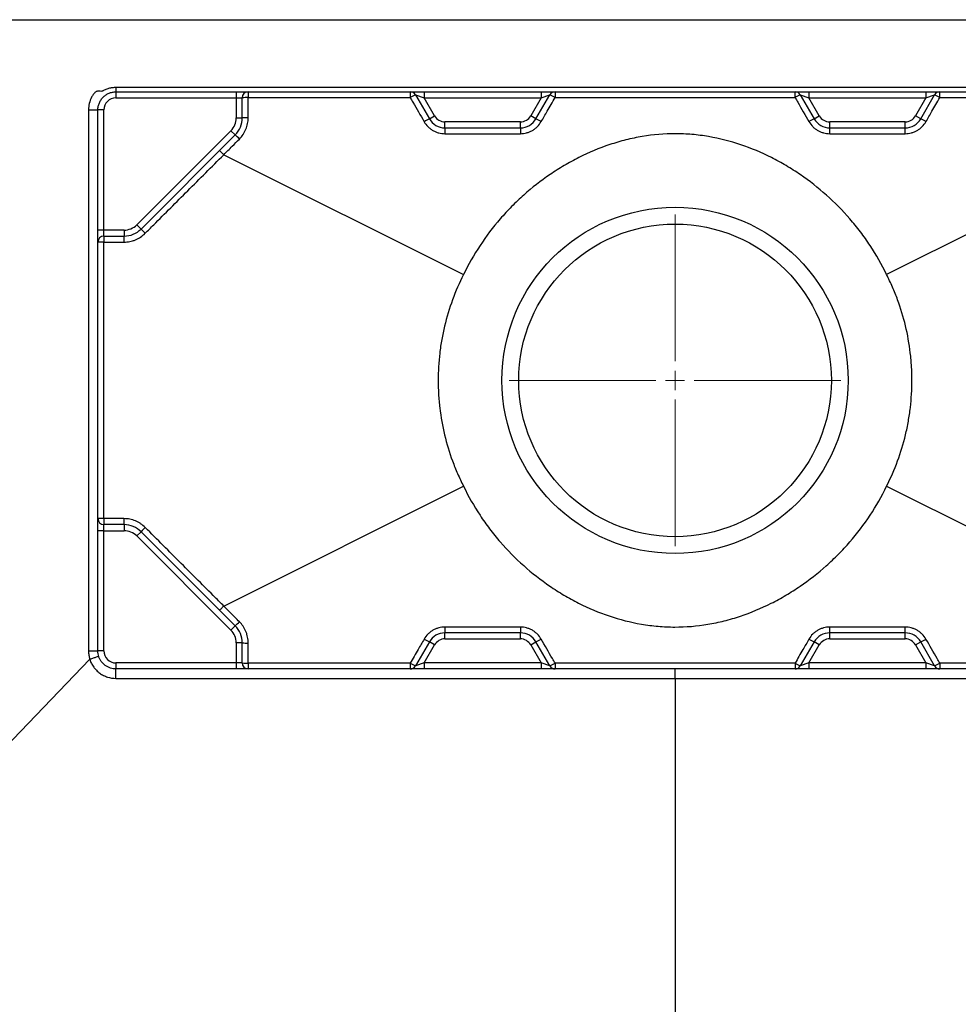
# Model space of a CAD drawing. Units: inches. Extents: x 2 to 891, y -14 to 388.
# Drawn here: x 516 to 526, y 353 to 363 of the extents above; entities that cross this region are included whole.
import ezdxf

# ---------------------------------------------------------------- set-up
doc = ezdxf.new("R2010")
doc.units = ezdxf.units.IN
doc.header["$LTSCALE"] = 0.375
doc.header["$MEASUREMENT"] = 0
doc.layers.get('0').update_dxf_attribs({"lineweight": 13})

# ---------------------------------------------------------------- blocks, each defined once
blk = doc.blocks.new('SW_CENTERMARKSYMBOL_0')
at = {"color": 0, "linetype": 'Continuous', "lineweight": 18}
for p, q in [((0, 0.2), (0, 1.725)), ((-0.2, 0), (-1.725, 0)), ((0, 0), (-0.1, 0)), ((0, 0), (0, 0.1)), ((0, 0), (0, -0.1)), ((0, 0), (0.1, 0)), ((0.2, 0), (1.725, 0)), ((0, -0.2), (0, -1.725))]:
    blk.add_line(p, q, dxfattribs=at)

msp = doc.modelspace()

# ---------------------------------------------------------------- linework, layer by layer
at = {"color": 7, "linetype": 'Continuous', "lineweight": 25}
for p, q in [((508.9348993, 362.9635279), (526.310189, 362.9635279)), ((528.5303003, 362.2580579), (516.9053003, 362.2580579)), ((516.9053003, 362.2580579), (516.9053003, 362.2135279)), ((516.9053003, 362.2135279), (528.5303003, 362.2135279)), ((516.9053003, 362.2135279), (516.9053003, 362.1510279)), ((518.1553003, 362.2135279), (518.1553003, 362.1510279)), ((518.2803003, 362.2135279), (518.2802871, 362.1529997)), ((519.9652096, 362.2135279), (519.9651946, 362.1534067)), ((520.0193362, 362.1822779), (520.1095471, 362.1510279)), ((520.0193362, 362.1822779), (520.1636737, 361.9322779)), ((520.1095471, 362.2135279), (520.1095471, 362.1510279)), ((521.2719269, 361.9322779), (521.4162645, 362.1822779)), ((521.3260535, 362.2135279), (521.3260535, 362.1510279)), ((521.3260535, 362.1510279), (521.4162645, 362.1822779)), ((521.4703911, 362.2135279), (521.4703811, 362.1537493)), ((523.9652196, 362.1537493), (523.9652096, 362.2135279)), ((524.0193362, 362.1822779), (524.1095471, 362.1510279)), ((524.0193362, 362.1822779), (524.1636737, 361.9322779)), ((524.1095471, 362.2135279), (524.1095471, 362.1510279)), ((525.2719269, 361.9322779), (525.4162645, 362.1822779)), ((525.3260535, 362.2135279), (525.3260535, 362.1510279)), ((525.3260535, 362.1510279), (525.4162645, 362.1822779)), ((525.470406, 362.1534067), (525.4703911, 362.2135279)), ((516.9053003, 362.1510279), (518.1553003, 362.1510279)), ((518.1553003, 362.1510279), (518.2178003, 362.1510279)), ((518.1553003, 362.1510279), (518.1553003, 361.9420813)), ((518.2178003, 361.9420813), (518.2178003, 362.1510279)), ((520.1095471, 362.1510279), (521.3260535, 362.1510279)), ((520.2178003, 361.9635279), (520.1095471, 362.1510279)), ((521.3260535, 362.1510279), (521.2178003, 361.9635279)), ((524.1095471, 362.1510279), (525.3260535, 362.1510279)), ((524.2178003, 361.9635279), (524.1095471, 362.1510279)), ((525.3260535, 362.1510279), (525.2178003, 361.9635279)), ((516.6199504, 362.0260249), (516.6199504, 356.4010279)), ((516.7178003, 356.4010279), (516.7178003, 362.0260279)), ((516.7803003, 362.0260279), (516.7178003, 362.0260279)), ((516.7803003, 360.7760279), (516.7803003, 362.0260279)), ((518.1553003, 361.9420813), (518.2178003, 361.9420813)), ((520.1636737, 361.9322779), (520.2178003, 361.9635279)), ((520.3260535, 361.8385279), (520.3260535, 361.9010279)), ((521.1095471, 361.9010279), (520.3260535, 361.9010279)), ((521.1095471, 361.8385279), (521.1095471, 361.9010279)), ((521.2719269, 361.9322779), (521.2178003, 361.9635279)), ((524.1636737, 361.9322779), (524.2178003, 361.9635279)), ((524.3260535, 361.8385279), (524.3260535, 361.9010279)), ((525.1095471, 361.9010279), (524.3260535, 361.9010279)), ((525.1095471, 361.8385279), (525.1095471, 361.9010279)), ((525.2719269, 361.9322779), (525.2178003, 361.9635279)), ((518.1003828, 361.8094988), (517.1218295, 360.8309454)), ((517.1660236, 360.7867512), (518.144577, 361.7653046)), ((518.1003828, 361.8094988), (518.144577, 361.7653046)), ((520.3260535, 361.8385279), (521.1095471, 361.8385279)), ((524.3260535, 361.8385279), (525.1095471, 361.8385279)), ((518.0261419, 361.5593571), (520.5184598, 360.3131982)), ((527.4094588, 361.5593571), (524.9171409, 360.3131982)), ((516.7803003, 360.7760279), (516.7178003, 360.7760279)), ((516.7803003, 360.7135279), (516.7803003, 360.7760279)), ((516.9892469, 360.7760279), (516.7803003, 360.7760279)), ((516.9892469, 360.7760279), (516.9892469, 360.7135279)), ((517.1218295, 360.8309454), (517.1660236, 360.7867512)), ((516.7803003, 360.7135279), (516.9892469, 360.7135279)), ((518.0261419, 356.8676987), (520.5184598, 358.1138576)), ((524.9171409, 358.1138576), (527.4094588, 356.8676987)), ((516.7803003, 357.6510279), (516.7803003, 357.7135279)), ((516.9892469, 357.7135279), (516.7803003, 357.7135279)), ((516.9892469, 357.7135279), (516.9892469, 357.6510279)), ((516.7803003, 357.6510279), (516.7178003, 357.6510279)), ((516.7803003, 356.4010279), (516.7803003, 357.6510279)), ((516.7803003, 357.6510279), (516.9892469, 357.6510279)), ((517.1660236, 357.6403046), (517.1218295, 357.5961104)), ((517.1218295, 357.5961104), (518.1003828, 356.617557)), ((518.144577, 356.6617512), (517.1660236, 357.6403046)), ((518.144577, 356.6617512), (518.1003828, 356.617557)), ((520.3260535, 356.5260279), (520.3260535, 356.5885279)), ((521.1095471, 356.5885279), (520.3260535, 356.5885279)), ((521.1095471, 356.5260279), (521.1095471, 356.5885279)), ((524.3260535, 356.5260279), (524.3260535, 356.5885279)), ((525.1095471, 356.5885279), (524.3260535, 356.5885279)), ((525.1095471, 356.5260279), (525.1095471, 356.5885279)), ((518.1553003, 356.4849745), (518.1553003, 356.2760279)), ((518.2178003, 356.4849745), (518.1553003, 356.4849745)), ((518.2178003, 356.2760279), (518.2178003, 356.4849745)), ((520.1636737, 356.4947779), (520.0193362, 356.2447779)), ((520.1095471, 356.2760279), (520.2178003, 356.4635279)), ((520.2178003, 356.4635279), (520.1636737, 356.4947779)), ((520.3260535, 356.5260279), (521.1095471, 356.5260279)), ((521.2178003, 356.4635279), (521.2719269, 356.4947779)), ((521.2178003, 356.4635279), (521.3260535, 356.2760279)), ((521.4162645, 356.2447779), (521.2719269, 356.4947779)), ((524.1636737, 356.4947779), (524.0193362, 356.2447779)), ((524.1095471, 356.2760279), (524.2178003, 356.4635279)), ((524.2178003, 356.4635279), (524.1636737, 356.4947779)), ((524.3260535, 356.5260279), (525.1095471, 356.5260279)), ((525.2178003, 356.4635279), (525.2719269, 356.4947779)), ((525.2178003, 356.4635279), (525.3260535, 356.2760279)), ((525.4162645, 356.2447779), (525.2719269, 356.4947779)), ((516.6199504, 356.4010279), (516.7178003, 356.4010279)), ((516.7803003, 356.4010279), (516.7178003, 356.4010279)), ((516.6336033, 356.3134358), (494.3908772, 333.1738257)), ((516.9053003, 356.2760279), (516.9053003, 356.2135279)), ((518.1553003, 356.2760279), (516.9053003, 356.2760279)), ((518.1553003, 356.2760279), (518.1553003, 356.2135279)), ((518.2178003, 356.2760279), (518.1553003, 356.2760279)), ((520.1095471, 356.2760279), (520.0193362, 356.2447779)), ((520.1095471, 356.2760279), (520.1095471, 356.2135279)), ((521.3260535, 356.2760279), (520.1095471, 356.2760279)), ((521.3260535, 356.2760279), (521.3260535, 356.2135279)), ((521.4162645, 356.2447779), (521.3260535, 356.2760279)), ((524.1095471, 356.2760279), (524.0193362, 356.2447779)), ((524.1095471, 356.2760279), (524.1095471, 356.2135279)), ((525.3260535, 356.2760279), (524.1095471, 356.2760279)), ((525.3260535, 356.2760279), (525.3260535, 356.2135279)), ((525.4162645, 356.2447779), (525.3260535, 356.2760279)), ((516.9053003, 356.1156108), (516.9053003, 356.2135279)), ((522.7178003, 356.2135279), (516.9053003, 356.2135279)), ((522.7178003, 356.1156108), (522.7178003, 356.2135279)), ((528.5303003, 356.2135279), (522.7178003, 356.2135279)), ((516.9053003, 356.1156108), (522.7178003, 356.1156108)), ((522.7178003, 356.1156108), (528.5303003, 356.1156108)), ((522.7178003, 356.1156108), (522.7178003, 333.1735279))]:
    msp.add_line(p, q, dxfattribs=at)
at = {"color": 7, "linetype": 'Continuous', "lineweight": 25, "flags": 128}
for points in [[(518.2802871, 362.1529997), (518.4052871, 362.1530272), (518.9052871, 362.1531424), (519.9651946, 362.1534067)], [(525.470406, 362.1534067), (525.595406, 362.1533749), (526.095406, 362.1532486), (527.1553135, 362.1529997)], [(516.6199504, 362.0260249), (516.6391511, 362.026025), (516.6575535, 362.0260252), (516.6744697, 362.0260255), (516.6892671, 362.0260258), (516.7013925, 362.0260263), (516.7103927, 362.0260268), (516.7159309, 362.0260273), (516.7178003, 362.0260279)], [(520.3259295, 361.7782466), (520.4509293, 361.7782881), (520.9509283, 361.7784596), (521.1094328, 361.7785143)], [(524.3261678, 361.7785143), (524.4511676, 361.7784712), (524.9511667, 361.7782994), (525.1096711, 361.7782466)], [(516.7794162, 360.6510286), (516.7673494, 360.6510286), (516.7557713, 360.6510285), (516.7451191, 360.6510285), (516.7357947, 360.6510284), (516.72815, 360.6510283), (516.7224736, 360.6510282), (516.7189798, 360.651028), (516.7178003, 360.6510279)], [(516.7794162, 357.7760272), (516.7794148, 357.9010272), (516.7794104, 358.4010272), (516.7794135, 360.4010272), (516.7794162, 360.6510286)], [(516.7794162, 360.6510286), (516.8427878, 360.6510294), (516.9883641, 360.6510312)], [(516.7794162, 357.7760272), (516.7673494, 357.7760272), (516.7557713, 357.7760272), (516.7451191, 357.7760273), (516.7357947, 357.7760274), (516.72815, 357.7760275), (516.7224736, 357.7760276), (516.7189798, 357.7760278), (516.7178003, 357.7760279)], [(516.9883641, 357.7760246), (516.8633766, 357.7760262), (516.7794162, 357.7760272)], [(521.1094328, 356.6485415), (520.984433, 356.6485846), (520.484434, 356.6487564), (520.3259295, 356.6488092)], [(525.1096711, 356.6488092), (524.9846713, 356.6487677), (524.4846723, 356.6485962), (524.3261678, 356.6485415)], [(519.9651946, 356.2736491), (519.8401946, 356.2736809), (519.3401947, 356.2738072), (518.2802871, 356.2740561)], [(518.2802871, 356.2740561), (518.2802875, 356.2621472), (518.2802883, 356.2507505), (518.2802895, 356.2402867), (518.2802911, 356.231142), (518.2802931, 356.2236538), (518.2802954, 356.2180985), (518.2802978, 356.2146812), (518.2803003, 356.2135279)], [(519.9651946, 356.2736491), (519.965195, 356.2618), (519.9651959, 356.2504715), (519.9651973, 356.2400782), (519.9651992, 356.2310005), (519.9652014, 356.2235706), (519.965204, 356.2180604), (519.9652067, 356.2146715), (519.9652096, 356.2135279)], [(521.4703811, 356.2733064), (521.4703813, 356.2615079), (521.4703819, 356.250237), (521.4703829, 356.2399031), (521.4703841, 356.2308818), (521.4703856, 356.2235008), (521.4703873, 356.2180284), (521.4703892, 356.2146633), (521.4703911, 356.2135279)], [(523.9652196, 356.2733064), (523.9652193, 356.2615079), (523.9652187, 356.250237), (523.9652177, 356.2399031), (523.9652165, 356.2308818), (523.965215, 356.2235008), (523.9652133, 356.2180284), (523.9652115, 356.2146633), (523.9652096, 356.2135279)], [(525.470406, 356.2736491), (525.4704056, 356.2618), (525.4704047, 356.2504715), (525.4704033, 356.2400782), (525.4704014, 356.2310005), (525.4703992, 356.2235706), (525.4703967, 356.2180604), (525.4703939, 356.2146715), (525.4703911, 356.2135279)], [(527.1553135, 356.2740561), (527.0303135, 356.2740286), (526.5303135, 356.2739134), (525.470406, 356.2736491)]]:
    msp.add_lwpolyline(points, dxfattribs=at)
at = {"color": 7, "linetype": 'Continuous', "lineweight": 25}
for radius in [1.8, 1.625]:
    msp.add_circle((522.7178003, 359.2135279), radius, dxfattribs=at)
for centre, radius, start, end in [((518.2803003, 362.1510279), 0.0625, 90, 180), ((520.2092363, 361.7609618), 0.4621356, 114.26255377, 121.87539413), ((519.9652096, 362.1510279), 0.0625, 30, 90), ((521.4703911, 362.1510279), 0.0625, 90, 150), ((521.2549961, 361.8107716), 0.4049992, 57.8717893, 66.5346647), ((523.9652096, 362.1510279), 0.0625, 30, 90), ((524.1806045, 361.8107716), 0.4049992, 113.4653353, 122.1282107), ((525.4703911, 362.1510279), 0.0625, 90, 150), ((525.2263643, 361.7609618), 0.4621356, 58.12460587, 65.73744623), ((516.9053003, 362.0260279), 0.125, 90, 180), ((518.2646832, 361.6563966), 0.4968482, 88.20027714, 95.41451299), ((517.9678003, 361.9420813), 0.1875, 315, 0), ((517.9678003, 361.9420813), 0.25, 315, 0), ((518.2646545, 361.4046702), 0.5394497, 88.34416559, 94.98273586), ((520.3632041, 361.4941362), 0.4814359, 114.48459489, 121.80642467), ((520.3260535, 362.0260279), 0.1875, 210, 270), ((520.3260535, 362.0260279), 0.125, 210, 270), ((521.1095471, 362.0260279), 0.125, 270, 330), ((521.1095471, 362.0260279), 0.1875, 270, 330), ((521.0996863, 361.5417693), 0.4268065, 57.98014497, 66.19929112), ((524.3359143, 361.5417693), 0.4268065, 113.80070888, 122.01985503), ((524.3260535, 362.0260279), 0.1875, 210, 270), ((524.3260535, 362.0260279), 0.125, 210, 270), ((525.1095471, 362.0260279), 0.125, 270, 330), ((525.1095471, 362.0260279), 0.1875, 270, 330), ((525.0723965, 361.4941362), 0.4814359, 58.19357533, 65.51540511), ((517.5530605, 361.1085054), 0.8838987, 44.01986648, 47.99364581), ((527.8254653, 361.792967), 7.4995502, 179.65191741, 180.1124626), ((529.1886994, 361.7931276), 8.0792798, 179.67803322, 180.10363304), ((516.2469012, 361.7931276), 8.0792798, 359.89636696, 0.32196678), ((517.6101354, 361.792967), 7.4995502, 359.8875374, 0.34808259), ((516.9892469, 360.9635279), 0.1875, 270, 315), ((516.9892469, 360.9635279), 0.25, 270, 315), ((518.3025527, 361.8575077), 1.5614794, 223.2932093, 225.56379499), ((516.7803003, 360.6510279), 0.0625, 90, 180), ((517.8846205, 360.6666502), 1.1053147, 177.56928883, 180.80979683), ((518.0951323, 360.6666517), 1.1068784, 177.57280507, 180.80859676), ((516.7803003, 357.7760279), 0.0625, 180, 270), ((517.8846205, 357.7604056), 1.1053147, 179.19020317, 182.43071117), ((518.0951323, 357.7604041), 1.1068784, 179.19140324, 182.42719493), ((516.9892469, 357.4635279), 0.25, 45, 90), ((518.3025527, 356.5695481), 1.5614794, 134.43620501, 136.7067907), ((516.9892469, 357.4635279), 0.1875, 45, 90), ((517.5530605, 357.3185503), 0.8838987, 312.00635419, 315.98013352), ((517.9678003, 356.4849745), 0.25, 0, 45), ((527.8254653, 356.6340888), 7.4995502, 179.8875374, 180.34808259), ((529.1886994, 356.6339282), 8.0792798, 179.89636696, 180.32196678), ((516.2469012, 356.6339282), 8.0792798, 359.67803322, 0.10363304), ((517.6101354, 356.6340888), 7.4995502, 359.65191741, 0.1124626), ((517.9678003, 356.4849745), 0.1875, 0, 45), ((520.3260535, 356.4010279), 0.1875, 90, 150), ((521.1095471, 356.4010279), 0.1875, 30, 90), ((524.3260535, 356.4010279), 0.1875, 90, 150), ((525.1095471, 356.4010279), 0.1875, 30, 90), ((518.2646545, 357.0223856), 0.5394497, 265.01726414, 271.65583441), ((520.3632041, 356.9329196), 0.4814359, 238.19357533, 245.51540511), ((520.3260535, 356.4010279), 0.125, 90, 150), ((521.1095471, 356.4010279), 0.125, 30, 90), ((521.0996863, 356.8852865), 0.4268065, 293.80070888, 302.01985503), ((524.3359143, 356.8852865), 0.4268065, 237.98014497, 246.19929112), ((524.3260535, 356.4010279), 0.125, 90, 150), ((525.1095471, 356.4010279), 0.125, 30, 90), ((525.0723965, 356.9329196), 0.4814359, 294.48459489, 301.80642467), ((516.9053003, 356.4010279), 0.125, 180, 270), ((518.2803003, 356.2760279), 0.0625, 180, 270), ((518.2646832, 356.7706592), 0.4968482, 264.58548701, 271.79972286), ((520.2092363, 356.666094), 0.4621356, 238.12460587, 245.73744623), ((519.9652096, 356.2760279), 0.0625, 270, 330), ((521.2549961, 356.6162842), 0.4049992, 293.4653353, 302.1282107), ((521.4703911, 356.2760279), 0.0625, 210, 270), ((523.9652096, 356.2760279), 0.0625, 270, 330), ((524.1806045, 356.6162842), 0.4049992, 237.8717893, 246.5346647), ((525.2263643, 356.666094), 0.4621356, 294.26255377, 301.87539413), ((525.4703911, 356.2760279), 0.0625, 210, 270)]:
    msp.add_arc(centre, radius, start, end, dxfattribs=at)
for points, knots in [([(516.7595906, 362.2183984), (516.7481346, 362.2187406), (516.7366745, 362.2191307), (516.7223538, 362.2191839), (516.71949, 362.2191678), (516.7137652, 362.2189499), (516.7108794, 362.2187549), (516.7052478, 362.2177571), (516.7025187, 362.2169038), (516.6973727, 362.2142827), (516.6950545, 362.2126275), (516.688441, 362.2071988), (516.6844837, 362.2030139), (516.6770469, 362.1944476), (516.6735605, 362.1899887), (516.6635964, 362.1762366), (516.6575884, 362.1664999), (516.6415957, 362.1364882), (516.6336172, 362.1154706), (516.6254527, 362.0825132), (516.6233829, 362.0712636), (516.6206406, 362.0487449), (516.6199507, 362.0374187), (516.6199504, 362.0260249)], [0, 0, 0, 0, 0.125, 0.125, 0.15625, 0.15625, 0.1875, 0.1875, 0.21875, 0.21875, 0.25, 0.25, 0.3125, 0.3125, 0.375, 0.375, 0.5, 0.5, 0.75, 0.75, 0.875, 0.875, 1, 1, 1, 1]), ([(516.7178003, 362.0260279), (516.7178003, 362.0386729), (516.7190664, 362.0511024), (516.7240281, 362.0755473), (516.7277881, 362.0876944), (516.7375753, 362.1107725), (516.7435632, 362.1217047), (516.7541794, 362.137194), (516.7580116, 362.142226), (516.7661471, 362.1518545), (516.7704411, 362.1564434), (516.7839026, 362.1694669), (516.7935946, 362.1770531), (516.8079673, 362.1863874), (516.812732, 362.1891823), (516.8227381, 362.194467), (516.8279363, 362.1969239), (516.8387678, 362.2014248), (516.8444295, 362.2034745), (516.8559503, 362.2070172), (516.8618356, 362.2085239), (516.8798882, 362.2122034), (516.8925908, 362.2135279), (516.9053003, 362.2135279)], [0, 0, 0, 0, 0.125, 0.125, 0.25, 0.25, 0.375, 0.375, 0.4375, 0.4375, 0.5, 0.5, 0.625, 0.625, 0.6875, 0.6875, 0.75, 0.75, 0.8125, 0.8125, 0.875, 0.875, 1, 1, 1, 1]), ([(516.9053003, 362.2580579), (516.89221, 362.2580579), (516.8791753, 362.2571563), (516.8537243, 362.2536853), (516.8412339, 362.2511171), (516.8167097, 362.2443638), (516.8045973, 362.240139), (516.7871968, 362.2327553), (516.7815152, 362.2301197), (516.7731651, 362.225913), (516.7690331, 362.2237463), (516.7642871, 362.2211087), (516.7619327, 362.2197627), (516.7607601, 362.2190828), (516.760175, 362.2187412), (516.7599245, 362.2185944), (516.7597575, 362.2184965), (516.7597191, 362.2183944), (516.7595906, 362.2183984)], [0, 0, 0, 0, 0.25, 0.25, 0.5, 0.5, 0.75, 0.75, 0.875, 0.875, 0.9375, 0.96875, 0.984375, 0.9921875, 0.99609375, 0.998046875, 0.998046875, 1, 1, 1, 1]), ([(518.2802423, 361.9438947), (518.280251, 361.9855438), (518.2802599, 362.027192), (518.2802689, 362.0688392), (518.2802749, 362.0968932), (518.280281, 362.1249466), (518.2802871, 362.1529997)], [0, 0, 0, 0, 0.0031750009384, 0.0031750009384, 0.0031750009384, 0.0053137076937, 0.0053137076937, 0.0053137076937, 0.0053137076937]), ([(519.9651946, 362.1534067), (519.9744425, 362.1373745), (519.9836902, 362.1213422), (519.9929378, 362.1053098), (520.0317812, 362.0379679), (520.0706229, 361.9706236), (520.1094628, 361.9032766)], [0.0017639050771, 0.0017639050771, 0.0017639050771, 0.0017639050771, 0.003175000085, 0.003175000085, 0.003175000085, 0.0091021108197, 0.0091021108197, 0.0091021108197, 0.0091021108197]), ([(521.3259847, 361.9036433), (521.346804, 361.9397052), (521.3676233, 361.9757661), (521.3884423, 362.0118264), (521.4157555, 362.059135), (521.4430685, 362.1064426), (521.4703811, 362.1537493)], [0, 0, 0, 0, 0.003175000407, 0.003175000407, 0.003175000407, 0.0073403893682, 0.0073403893682, 0.0073403893682, 0.0073403893682]), ([(521.4703811, 362.1537493), (521.5120477, 362.1537567), (521.5537144, 362.1537637), (521.5953811, 362.1537704), (521.7620477, 362.1537973), (521.9287144, 362.1538194), (522.0953811, 362.1538355), (522.7186606, 362.1538954), (523.3419401, 362.1538586), (523.9652196, 362.1537493)], [0, 0, 0, 0, 0.003175, 0.003175, 0.003175, 0.015875000022, 0.015875000022, 0.015875000022, 0.063368899645, 0.063368899645, 0.063368899645, 0.063368899645]), ([(523.9652196, 362.1537493), (523.9745337, 362.1376168), (523.9838478, 362.1214842), (523.993162, 362.1053515), (524.0319794, 362.0381177), (524.0707975, 361.970882), (524.1096159, 361.9036433)], [0.0017545231896, 0.0017545231896, 0.0017545231896, 0.0017545231896, 0.0031750001365, 0.0031750001365, 0.0031750001365, 0.0090949130922, 0.0090949130922, 0.0090949130922, 0.0090949130922]), ([(525.3261378, 361.9032766), (525.3469433, 361.9393526), (525.3677494, 361.9754279), (525.3885559, 362.0115025), (525.4158385, 362.0588051), (525.4431218, 362.1061064), (525.470406, 362.1534067)], [0, 0, 0, 0, 0.0031750001392, 0.0031750001392, 0.0031750001392, 0.0073382056002, 0.0073382056002, 0.0073382056002, 0.0073382056002]), ([(518.1886711, 361.7227335), (518.2032623, 361.7373364), (518.2161779, 361.7531252), (518.2331426, 361.7785136), (518.238393, 361.7872627), (518.2480668, 361.8053462), (518.2524975, 361.814712), (518.2642524, 361.8430924), (518.270163, 361.8625643), (518.2781686, 361.9026007), (518.280238, 361.9232573), (518.2802423, 361.9438947)], [0, 0, 0, 0, 0.25, 0.25, 0.375, 0.375, 0.5, 0.5, 0.75, 0.75, 1, 1, 1, 1]), ([(520.1094628, 361.9032766), (520.1204717, 361.8841876), (520.133718, 361.8669497), (520.1568484, 361.8437909), (520.1651739, 361.8364841), (520.1825249, 361.8231748), (520.1915714, 361.8171364), (520.210393, 361.8062697), (520.2201679, 361.8014414), (520.240471, 361.7930357), (520.2508912, 361.7895124), (520.282375, 361.781101), (520.3038819, 361.7782393), (520.3259295, 361.7782466)], [0, 0, 0, 0, 0.25, 0.25, 0.375, 0.375, 0.5, 0.5, 0.625, 0.625, 0.75, 0.75, 1, 1, 1, 1]), ([(521.1094328, 361.7785143), (521.1314892, 361.7785219), (521.1530553, 361.7813996), (521.1846913, 361.7898912), (521.195185, 361.7934615), (521.2153888, 361.8018577), (521.2251417, 361.8066846), (521.2439626, 361.8175721), (521.2530307, 361.8236328), (521.2704593, 361.8370284), (521.2787155, 361.8442938), (521.3017343, 361.8673613), (521.3149643, 361.8845546), (521.3259847, 361.9036433)], [0, 0, 0, 0, 0.25, 0.25, 0.375, 0.375, 0.5, 0.5, 0.625, 0.625, 0.75, 0.75, 1, 1, 1, 1]), ([(524.1096159, 361.9036433), (524.1206363, 361.8845546), (524.1338928, 361.8673158), (524.1570353, 361.8441529), (524.1653641, 361.8368444), (524.1827212, 361.8235297), (524.1917705, 361.8174877), (524.2105975, 361.8066123), (524.220375, 361.8017789), (524.240683, 361.7933615), (524.2511055, 361.7898317), (524.2825978, 361.7813994), (524.3041115, 361.7785219), (524.3261678, 361.7785143)], [0, 0, 0, 0, 0.25, 0.25, 0.375, 0.375, 0.5, 0.5, 0.625, 0.625, 0.75, 0.75, 1, 1, 1, 1]), ([(525.1096711, 361.7782466), (525.1317188, 361.7782393), (525.1532779, 361.7811012), (525.1849049, 361.7895716), (525.1953961, 361.7931352), (525.2155953, 361.8015199), (525.2253456, 361.8063416), (525.244161, 361.8172203), (525.2532261, 361.8232773), (525.2706482, 361.8366672), (525.2789017, 361.8439312), (525.301909, 361.866995), (525.3151289, 361.8841876), (525.3261378, 361.9032766)], [0, 0, 0, 0, 0.25, 0.25, 0.375, 0.375, 0.5, 0.5, 0.625, 0.625, 0.75, 0.75, 1, 1, 1, 1]), ([(524.9171409, 360.3131982), (524.8665338, 360.4183941), (524.8092052, 360.5191946), (524.7136, 360.6641085), (524.6801242, 360.7113619), (524.6275127, 360.7806736), (524.6095755, 360.8035159), (524.5728997, 360.8486761), (524.5541331, 360.8710258), (524.4586317, 360.9810599), (524.3773322, 361.0631989), (524.2054393, 361.2163059), (524.1148488, 361.2872774), (523.9718026, 361.3851319), (523.9229209, 361.4163088), (523.8477105, 361.4608068), (523.8223319, 361.4752541), (523.7713461, 361.5031488), (523.7456887, 361.5166265), (523.6165777, 361.5816638), (523.5106703, 361.6262188), (523.2932984, 361.6994755), (523.1818358, 361.7281822), (523.0385364, 361.7527394), (523.009619, 361.7570882), (522.9516331, 361.7645643), (522.9226765, 361.7676796), (522.8359149, 361.7751703), (522.7782182, 361.7776903), (522.6055552, 361.777933), (522.4910158, 361.7683395), (522.3200347, 361.7397616), (522.263179, 361.7278714), (522.1497412, 361.6994016), (522.093879, 361.6830038), (521.92886, 361.6278273), (521.8221697, 361.5830866), (521.6667083, 361.505016), (521.6156547, 361.4771551), (521.5150654, 361.4177948), (521.4659649, 361.3865502), (521.3223436, 361.2884906), (521.2313594, 361.2173114), (521.1018493, 361.1020473), (521.0598467, 361.0622024), (520.9986267, 361.0002594), (520.9785177, 360.9792487), (520.9389048, 360.9364893), (520.9193856, 360.9147209), (520.8239207, 360.804694), (520.7538756, 360.7124166), (520.6264772, 360.519325), (520.5691232, 360.4185113), (520.5184598, 360.3131982)], [0, 0, 0, 0, 0.0625, 0.0625, 0.09375, 0.09375, 0.109375, 0.109375, 0.125, 0.125, 0.1875, 0.1875, 0.25, 0.25, 0.28125, 0.28125, 0.296875, 0.296875, 0.3125, 0.3125, 0.375, 0.375, 0.4375, 0.4375, 0.453125, 0.453125, 0.46875, 0.46875, 0.5, 0.5, 0.5625, 0.5625, 0.59375, 0.59375, 0.625, 0.625, 0.6875, 0.6875, 0.71875, 0.71875, 0.75, 0.75, 0.8125, 0.8125, 0.84375, 0.84375, 0.859375, 0.859375, 0.875, 0.875, 0.9375, 0.9375, 1, 1, 1, 1]), ([(518.0257227, 361.5596565), (518.0551507, 361.5891073), (518.0845783, 361.618558), (518.1140056, 361.6480086), (518.1388943, 361.672917), (518.1637828, 361.6978253), (518.1886711, 361.7227335)], [0.0000021504902, 0.0000021504902, 0.0000021504902, 0.0000021504902, 0.0031750004306, 0.0031750004306, 0.0031750004306, 0.0058585059642, 0.0058585059642, 0.0058585059642, 0.0058585059642]), ([(518.0257227, 361.5596565), (518.0228382, 361.5625407), (518.0200055, 361.5653714), (518.0144395, 361.5709301), (518.0116784, 361.5736858), (518.0064102, 361.5789401), (518.0039144, 361.5814276), (517.9991958, 361.5861266), (517.9969604, 361.5883505), (517.9909488, 361.5943249), (517.9877148, 361.5975289), (517.9833691, 361.6018103), (517.9822082, 361.6029358), (517.9821908, 361.6029184)], [0, 0, 0, 0, 0.125, 0.125, 0.25, 0.25, 0.375, 0.375, 0.5, 0.5, 0.75, 0.75, 1, 1, 1, 1]), ([(517.2093381, 360.7425639), (517.2387995, 360.7720252), (517.2682609, 360.8014865), (517.2977224, 360.8309478), (517.4155682, 360.9487928), (517.5334142, 361.0666379), (517.6512607, 361.1844829), (517.7762199, 361.3094406), (517.9011796, 361.4343981), (518.0261402, 361.5593555), (518.0261407, 361.559356), (518.0261413, 361.5593566), (518.0261419, 361.5593571)], [0, 0, 0, 0, 0.003175000001, 0.003175000001, 0.003175000001, 0.015875000185, 0.015875000185, 0.015875000185, 0.029341521903, 0.029341521903, 0.029341521903, 0.029341581903, 0.029341581903, 0.029341581903, 0.029341581903]), ([(516.9883641, 360.6510312), (517.0089887, 360.6510315), (517.0292689, 360.6530535), (517.059194, 360.6589951), (517.0690859, 360.6614639), (517.0886996, 360.6674006), (517.0984488, 360.6708854), (517.1268101, 360.6826274), (517.1447464, 360.6922081), (517.1786946, 360.7148423), (517.1947535, 360.7279795), (517.2093381, 360.7425639)], [0, 0, 0, 0, 0.25, 0.25, 0.375, 0.375, 0.5, 0.5, 0.75, 0.75, 1, 1, 1, 1]), ([(520.5184598, 360.3131982), (520.4751017, 360.2277727), (520.4371032, 360.140508), (520.3715641, 359.9623901), (520.344024, 359.8715367), (520.3106813, 359.7325225), (520.3008778, 359.6856046), (520.2841049, 359.5914717), (520.2771401, 359.5443325), (520.2604425, 359.4027002), (520.2548931, 359.3079932), (520.2549241, 359.1655051), (520.2563303, 359.1179377), (520.261975, 359.0226579), (520.266233, 358.9748356), (520.2831267, 358.8327833), (520.2998684, 358.7395235), (520.3439786, 358.5558), (520.3713474, 358.4653364), (520.4204524, 358.3317597), (520.4381659, 358.287588), (520.4763383, 358.1999671), (520.4967811, 358.1565696), (520.5184598, 358.1138576)], [0, 0, 0, 0, 0.125, 0.125, 0.25, 0.25, 0.3125, 0.3125, 0.375, 0.375, 0.5, 0.5, 0.5625, 0.5625, 0.625, 0.625, 0.75, 0.75, 0.875, 0.875, 0.9375, 0.9375, 1, 1, 1, 1]), ([(524.9171409, 358.1138576), (524.960499, 358.1992831), (524.9984975, 358.2865477), (525.0640365, 358.4646657), (525.0915767, 358.5555191), (525.1249194, 358.6945333), (525.1347228, 358.7414512), (525.1514957, 358.8355841), (525.1584606, 358.8827233), (525.1751582, 359.0243555), (525.1807075, 359.1190626), (525.1806765, 359.2615507), (525.1792703, 359.3091181), (525.1736256, 359.4043979), (525.1693677, 359.4522202), (525.1524739, 359.5942725), (525.1357322, 359.6875323), (525.091622, 359.8712558), (525.0642532, 359.9617194), (525.0151482, 360.0952961), (524.9974347, 360.1394677), (524.9592623, 360.2270886), (524.9388196, 360.2704862), (524.9171409, 360.3131982)], [0, 0, 0, 0, 0.125, 0.125, 0.25, 0.25, 0.3125, 0.3125, 0.375, 0.375, 0.5, 0.5, 0.5625, 0.5625, 0.625, 0.625, 0.75, 0.75, 0.875, 0.875, 0.9375, 0.9375, 1, 1, 1, 1]), ([(520.5184598, 358.1138576), (520.5690668, 358.0086617), (520.6263954, 357.9078612), (520.7220007, 357.7629473), (520.7554764, 357.7156939), (520.808088, 357.6463822), (520.8260251, 357.6235399), (520.862701, 357.5783797), (520.8814676, 357.55603), (520.9769689, 357.4459959), (521.0582684, 357.3638569), (521.2301613, 357.2107499), (521.3207518, 357.1397784), (521.463798, 357.0419238), (521.5126798, 357.010747), (521.5878902, 356.966249), (521.6132687, 356.9518017), (521.6642546, 356.923907), (521.689912, 356.9104292), (521.8190229, 356.845392), (521.9249304, 356.800837), (522.1423022, 356.7275803), (522.2537648, 356.6988736), (522.3970643, 356.6743164), (522.4259817, 356.6699676), (522.4839676, 356.6624915), (522.5129242, 356.6593762), (522.5996858, 356.6518855), (522.6573824, 356.6493655), (522.8300455, 356.6491228), (522.9445848, 356.6587163), (523.1155659, 356.6872942), (523.1724216, 356.6991844), (523.2858595, 356.7276542), (523.3417217, 356.744052), (523.5067407, 356.7992285), (523.613431, 356.8439692), (523.7688924, 356.9220397), (523.819946, 356.9499007), (523.9205352, 357.009261), (523.9696358, 357.0405056), (524.1132571, 357.1385652), (524.2042413, 357.2097444), (524.3337513, 357.3250085), (524.3757539, 357.3648534), (524.436974, 357.4267964), (524.457083, 357.4478071), (524.4966959, 357.4905665), (524.516215, 357.5123349), (524.6116799, 357.6223618), (524.681725, 357.7146392), (524.8091235, 357.9077308), (524.8664774, 358.0085444), (524.9171409, 358.1138576)], [0, 0, 0, 0, 0.0625, 0.0625, 0.09375, 0.09375, 0.109375, 0.109375, 0.125, 0.125, 0.1875, 0.1875, 0.25, 0.25, 0.28125, 0.28125, 0.296875, 0.296875, 0.3125, 0.3125, 0.375, 0.375, 0.4375, 0.4375, 0.453125, 0.453125, 0.46875, 0.46875, 0.5, 0.5, 0.5625, 0.5625, 0.59375, 0.59375, 0.625, 0.625, 0.6875, 0.6875, 0.71875, 0.71875, 0.75, 0.75, 0.8125, 0.8125, 0.84375, 0.84375, 0.859375, 0.859375, 0.875, 0.875, 0.9375, 0.9375, 1, 1, 1, 1]), ([(517.2093381, 357.6844918), (517.1947535, 357.6990763), (517.1789829, 357.7119875), (517.1536209, 357.7289472), (517.1448804, 357.7341962), (517.1268134, 357.7438677), (517.1174556, 357.7482974), (517.0890984, 357.7600493), (517.0696413, 357.7659578), (517.0296325, 357.7739581), (517.0089886, 357.7760243), (516.9883641, 357.7760246)], [0, 0, 0, 0, 0.25, 0.25, 0.375, 0.375, 0.5, 0.5, 0.75, 0.75, 1, 1, 1, 1]), ([(518.0261419, 356.8676987), (518.0261413, 356.8676992), (518.0261407, 356.8676998), (518.0261402, 356.8677003), (517.9966783, 356.8971615), (517.9672164, 356.9266227), (517.9377545, 356.9560839), (517.8199071, 357.0739286), (517.7020604, 357.1917736), (517.5842141, 357.3096186), (517.459255, 357.4345763), (517.3342964, 357.5595341), (517.2093381, 357.6844918)], [-0.00000006, -0.00000006, -0.00000006, -0.00000006, 0, 0, 0, 0.003175000005, 0.003175000005, 0.003175000005, 0.015875000462, 0.015875000462, 0.015875000462, 0.029341521998, 0.029341521998, 0.029341521998, 0.029341521998]), ([(518.0257227, 356.8673993), (518.0228382, 356.8645151), (518.0200055, 356.8616844), (518.0144395, 356.8561257), (518.0116784, 356.85337), (518.0064102, 356.8481157), (518.0039144, 356.8456282), (517.9991958, 356.8409292), (517.9969604, 356.8387053), (517.9909488, 356.8327309), (517.9877148, 356.8295269), (517.9833691, 356.8252455), (517.9822082, 356.82412), (517.9821908, 356.8241374)], [0, 0, 0, 0, 0.125, 0.125, 0.25, 0.25, 0.375, 0.375, 0.5, 0.5, 0.75, 0.75, 1, 1, 1, 1]), ([(518.1886711, 356.7043223), (518.1592245, 356.7337925), (518.1297775, 356.7632629), (518.1003302, 356.7927335), (518.0754613, 356.817622), (518.0505921, 356.8425106), (518.0257227, 356.8673993)], [0, 0, 0, 0, 0.003175000486, 0.003175000486, 0.003175000486, 0.0058563554294, 0.0058563554294, 0.0058563554294, 0.0058563554294]), ([(518.2802423, 356.4831611), (518.280238, 356.5037986), (518.2782127, 356.5240923), (518.272267, 356.5540381), (518.269797, 356.563937), (518.2638582, 356.5835648), (518.2603725, 356.5933215), (518.2486273, 356.6217063), (518.2390443, 356.6396594), (518.2164037, 356.6736421), (518.2032623, 356.6897194), (518.1886711, 356.7043223)], [0, 0, 0, 0, 0.25, 0.25, 0.375, 0.375, 0.5, 0.5, 0.75, 0.75, 1, 1, 1, 1]), ([(520.3259295, 356.6488092), (520.3038818, 356.6488165), (520.2823228, 356.6459546), (520.2506958, 356.6374842), (520.2402045, 356.6339206), (520.2200054, 356.6255359), (520.210255, 356.6207142), (520.1914396, 356.6098355), (520.1823746, 356.6037785), (520.1649524, 356.5903886), (520.1566989, 356.5831246), (520.1336917, 356.5600608), (520.1204717, 356.5428681), (520.1094628, 356.5237792)], [0, 0, 0, 0, 0.25, 0.25, 0.375, 0.375, 0.5, 0.5, 0.625, 0.625, 0.75, 0.75, 1, 1, 1, 1]), ([(521.3259847, 356.5234125), (521.3149643, 356.5425012), (521.3017079, 356.55974), (521.2785654, 356.5829029), (521.2702365, 356.5902114), (521.2528794, 356.6035261), (521.2438301, 356.6095681), (521.2250032, 356.6204435), (521.2152256, 356.6252769), (521.1949177, 356.6336942), (521.1844951, 356.6372241), (521.1530029, 356.6456564), (521.1314892, 356.6485339), (521.1094328, 356.6485415)], [0, 0, 0, 0, 0.25, 0.25, 0.375, 0.375, 0.5, 0.5, 0.625, 0.625, 0.75, 0.75, 1, 1, 1, 1]), ([(524.3261678, 356.6485415), (524.3041115, 356.6485339), (524.2825454, 356.6456562), (524.2509093, 356.6371645), (524.2404156, 356.6335943), (524.2202118, 356.6251981), (524.2104589, 356.6203712), (524.191638, 356.6094836), (524.18257, 356.603423), (524.1651413, 356.5900273), (524.1568851, 356.582762), (524.1338663, 356.5596945), (524.1206363, 356.5425012), (524.1096159, 356.5234125)], [0, 0, 0, 0, 0.25, 0.25, 0.375, 0.375, 0.5, 0.5, 0.625, 0.625, 0.75, 0.75, 1, 1, 1, 1]), ([(525.3261378, 356.5237792), (525.3151289, 356.5428682), (525.3018826, 356.5601061), (525.2787522, 356.5832649), (525.2704267, 356.5905717), (525.2530757, 356.603881), (525.2440292, 356.6099194), (525.2252077, 356.6207861), (525.2154327, 356.6256144), (525.1951297, 356.63402), (525.1847095, 356.6375433), (525.1532256, 356.6459548), (525.1317188, 356.6488165), (525.1096711, 356.6488092)], [0, 0, 0, 0, 0.25, 0.25, 0.375, 0.375, 0.5, 0.5, 0.625, 0.625, 0.75, 0.75, 1, 1, 1, 1]), ([(518.2802871, 356.2740561), (518.2802825, 356.2955257), (518.2802778, 356.3169956), (518.2802732, 356.3384658), (518.2802627, 356.3866963), (518.2802524, 356.4349281), (518.2802423, 356.4831611)], [0.0015381991942, 0.0015381991942, 0.0015381991942, 0.0015381991942, 0.0031750008507, 0.0031750008507, 0.0031750008507, 0.0068519070387, 0.0068519070387, 0.0068519070387, 0.0068519070387]), ([(520.1094628, 356.5237792), (520.0886573, 356.4877031), (520.0678513, 356.4516279), (520.0470447, 356.4155533), (520.0197622, 356.3682507), (519.9924788, 356.3209494), (519.9651946, 356.2736491)], [0, 0, 0, 0, 0.0031750001392, 0.0031750001392, 0.0031750001392, 0.0073382056002, 0.0073382056002, 0.0073382056002, 0.0073382056002]), ([(521.4703811, 356.2733064), (521.4610669, 356.2894389), (521.4517528, 356.3055715), (521.4424386, 356.3217043), (521.4036212, 356.3889381), (521.3648032, 356.4561738), (521.3259847, 356.5234125)], [0.0017545231896, 0.0017545231896, 0.0017545231896, 0.0017545231896, 0.0031750001365, 0.0031750001365, 0.0031750001365, 0.0090949130922, 0.0090949130922, 0.0090949130922, 0.0090949130922]), ([(524.1096159, 356.5234125), (524.0887966, 356.4873506), (524.0679774, 356.4512897), (524.0471583, 356.4152294), (524.0198451, 356.3679207), (523.9925322, 356.3206132), (523.9652196, 356.2733064)], [0, 0, 0, 0, 0.003175000407, 0.003175000407, 0.003175000407, 0.0073403893682, 0.0073403893682, 0.0073403893682, 0.0073403893682]), ([(525.470406, 356.2736491), (525.4611582, 356.2896813), (525.4519105, 356.3057135), (525.4426628, 356.321746), (525.4038194, 356.3890879), (525.3649777, 356.4564322), (525.3261378, 356.5237792)], [0.0017639050771, 0.0017639050771, 0.0017639050771, 0.0017639050771, 0.003175000085, 0.003175000085, 0.003175000085, 0.0091021108197, 0.0091021108197, 0.0091021108197, 0.0091021108197]), ([(516.6199504, 356.4010279), (516.6199504, 356.3860757), (516.6211096, 356.3713045), (516.6245257, 356.3494094), (516.6259453, 356.3421549), (516.6284997, 356.3313395), (516.629422, 356.3277454), (516.6314102, 356.3205797), (516.6324896, 356.3169654), (516.6336147, 356.3134477)], [0, 0, 0, 0, 0.5, 0.5, 0.75, 0.75, 0.875, 0.875, 1, 1, 1, 1]), ([(516.7267119, 356.3439104), (516.7267376, 356.3438298), (516.7243494, 356.3429771), (516.7150956, 356.339853), (516.7082336, 356.3375826), (516.6910472, 356.331959), (516.6807293, 356.3286078), (516.65816, 356.321319), (516.6459169, 356.3173841), (516.6336147, 356.3134477)], [0, 0, 0, 0, 0.25, 0.25, 0.5, 0.5, 0.75, 0.75, 1, 1, 1, 1]), ([(516.9053003, 356.2135279), (516.8854247, 356.2135279), (516.8660748, 356.2166104), (516.8378287, 356.2258084), (516.8286734, 356.22962), (516.8112184, 356.2385443), (516.8028614, 356.2436749), (516.7869041, 356.255302), (516.7793365, 356.2617956), (516.7654923, 356.2757034), (516.7591428, 356.283167), (516.7476013, 356.2991248), (516.7424017, 356.3076597), (516.7335023, 356.3252714), (516.7297551, 356.334403), (516.7267257, 356.3438672)], [0, 0, 0, 0, 0.25, 0.25, 0.375, 0.375, 0.5, 0.5, 0.625, 0.625, 0.75, 0.75, 0.875, 0.875, 1, 1, 1, 1]), ([(516.6335918, 356.3134239), (516.6358167, 356.3062626), (516.6383654, 356.2991133), (516.6439942, 356.2851948), (516.6470875, 356.2783633), (516.6571905, 356.2582463), (516.665092, 356.245252), (516.6826456, 356.2209789), (516.6923116, 356.2096334), (516.7133965, 356.1885018), (516.7249288, 356.1786392), (516.7492383, 356.1610072), (516.7619698, 356.1532373), (516.7885691, 356.139759), (516.8025301, 356.1340163), (516.8455977, 356.1203357), (516.8750505, 356.1156108), (516.9053003, 356.1156108)], [0, 0, 0, 0, 0.0625, 0.0625, 0.125, 0.125, 0.25, 0.25, 0.375, 0.375, 0.5, 0.5, 0.625, 0.625, 0.75, 0.75, 1, 1, 1, 1]), ([(523.9652196, 356.2733064), (523.9235529, 356.2732991), (523.8818863, 356.2732921), (523.8402196, 356.2732854), (523.6735529, 356.2732585), (523.5068863, 356.2732363), (523.3402196, 356.2732203), (522.7169401, 356.2731604), (522.0936606, 356.2731972), (521.4703811, 356.2733064)], [0, 0, 0, 0, 0.003175, 0.003175, 0.003175, 0.015875000022, 0.015875000022, 0.015875000022, 0.063368899645, 0.063368899645, 0.063368899645, 0.063368899645])]:
    msp.add_open_spline(points, degree=3, knots=knots, dxfattribs=at)
for points in [[(518.0261419, 361.5593571), (518.0259883, 361.5594339), (518.0258441, 361.5595351), (518.0257227, 361.5596565)], [(518.0257227, 356.8673993), (518.0258441, 356.8675207), (518.0259883, 356.8676219), (518.0261419, 356.8676987)], [(516.7267119, 356.3439104), (516.720771, 356.3624856), (516.7178003, 356.3815248), (516.7178003, 356.4010279)]]:
    msp.add_open_spline(points, degree=3, dxfattribs=at)

# ---------------------------------------------------------------- block references
at = {"color": 7, "linetype": 'Continuous', "lineweight": 0}
msp.add_blockref('SW_CENTERMARKSYMBOL_0', (522.7178003, 359.2135279), dxfattribs=at)

doc.saveas('drawing.dxf')
